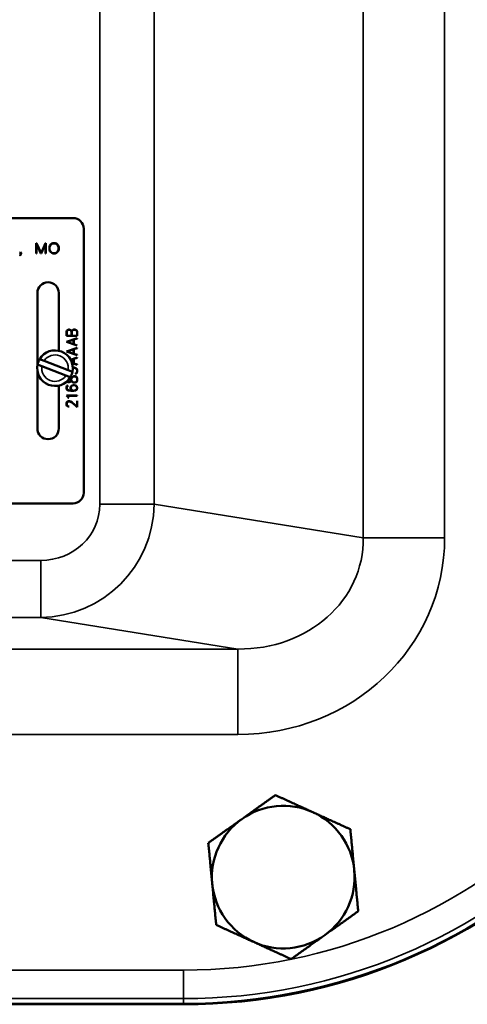
# Model space of a CAD drawing. Units: inches. Extents: x 0.4 to 54.6, y 0.4 to 42.1.
# Drawn here: x 21.8 to 23.7, y 14.8 to 19.1 of the extents above; entities that cross this region are included whole.
import ezdxf

# ---------------------------------------------------------------- set-up
doc = ezdxf.new("R2010")
doc.units = ezdxf.units.IN
doc.header["$LTSCALE"] = 2.5
doc.header["$MEASUREMENT"] = 0
doc.layers.add('Visible (ANSI)', color=7, linetype='Continuous', lineweight=50)
doc.layers.add('Visible Narrow (ANSI)', color=7, linetype='Continuous', lineweight=35)

msp = doc.modelspace()

# ---------------------------------------------------------------- linework, layer by layer
at = {"layer": 'Visible (ANSI)'}
for p, q in [((21.98793, 18.25451), (19.83168, 18.25451)), ((22.03481, 17.05139), (22.03481, 18.20764)), ((21.82772, 18.14498), (21.82678, 18.14498)), ((21.82678, 18.14498), (21.82678, 18.09998)), ((21.84739, 18.10129), (21.82772, 18.14498)), ((21.82789, 18.09998), (21.82789, 18.1419)), ((21.82789, 18.1419), (21.84682, 18.09998)), ((21.86702, 18.14498), (21.84739, 18.10129)), ((21.84796, 18.09998), (21.86685, 18.1419)), ((21.86685, 18.1419), (21.86685, 18.09998)), ((21.86796, 18.14498), (21.86702, 18.14498)), ((21.86796, 18.09998), (21.86796, 18.14498)), ((21.88668, 18.13406), (21.8841, 18.12761)), ((21.8841, 18.12761), (21.8841, 18.1169)), ((21.88525, 18.12749), (21.88767, 18.13373)), ((21.88525, 18.11702), (21.88525, 18.12749)), ((21.88915, 18.13845), (21.88668, 18.13406)), ((21.88767, 18.13373), (21.89017, 18.13784)), ((21.89432, 18.1428), (21.88915, 18.13845)), ((21.89017, 18.13784), (21.89502, 18.14198)), ((21.89953, 18.14498), (21.89432, 18.1428)), ((21.89502, 18.14198), (21.89982, 18.144)), ((21.90984, 18.14498), (21.89953, 18.14498)), ((21.89982, 18.144), (21.90955, 18.144)), ((21.90955, 18.144), (21.91432, 18.14198)), ((21.91505, 18.1428), (21.90984, 18.14498)), ((21.91432, 18.14198), (21.91924, 18.13784)), ((21.92019, 18.13845), (21.91505, 18.1428)), ((21.91924, 18.13784), (21.92171, 18.13373)), ((21.92273, 18.13406), (21.92019, 18.13845)), ((21.92171, 18.13373), (21.92413, 18.12749)), ((21.92532, 18.12761), (21.92273, 18.13406)), ((21.92413, 18.12749), (21.92413, 18.11702)), ((21.92532, 18.1169), (21.92532, 18.12761)), ((21.75772, 18.10491), (21.75443, 18.10212)), ((21.75443, 18.10212), (21.75772, 18.09941)), ((21.75718, 18.09403), (21.7548, 18.09193)), ((21.7548, 18.09193), (21.75562, 18.09119)), ((21.75562, 18.09119), (21.75821, 18.09337)), ((21.75599, 18.10212), (21.75772, 18.10355)), ((21.75772, 18.10068), (21.75599, 18.10212)), ((21.75965, 18.09805), (21.75718, 18.09403)), ((21.7608, 18.10232), (21.75772, 18.10491)), ((21.75772, 18.10355), (21.75944, 18.10212)), ((21.75944, 18.10212), (21.75772, 18.10068)), ((21.75772, 18.09941), (21.75965, 18.10097)), ((21.75821, 18.09337), (21.7608, 18.09785)), ((21.75965, 18.10097), (21.75965, 18.09805)), ((21.7608, 18.09785), (21.7608, 18.10232)), ((21.82678, 18.09998), (21.82789, 18.09998)), ((21.84682, 18.09998), (21.84796, 18.09998)), ((21.86685, 18.09998), (21.86796, 18.09998)), ((21.8841, 18.1169), (21.88668, 18.11041)), ((21.88767, 18.11078), (21.88525, 18.11702)), ((21.88668, 18.11041), (21.88915, 18.10606)), ((21.89017, 18.10667), (21.88767, 18.11078)), ((21.88915, 18.10606), (21.89432, 18.10171)), ((21.89502, 18.10253), (21.89017, 18.10667)), ((21.89432, 18.10171), (21.89953, 18.09957)), ((21.89982, 18.10047), (21.89502, 18.10253)), ((21.89953, 18.09957), (21.90984, 18.09957)), ((21.90955, 18.10047), (21.89982, 18.10047)), ((21.91432, 18.10253), (21.90955, 18.10047)), ((21.90984, 18.09957), (21.91505, 18.10171)), ((21.91924, 18.10667), (21.91432, 18.10253)), ((21.91505, 18.10171), (21.92019, 18.10606)), ((21.92171, 18.11078), (21.91924, 18.10667)), ((21.92019, 18.10606), (21.92273, 18.11041)), ((21.92413, 18.11702), (21.92171, 18.11078)), ((21.92273, 18.11041), (21.92532, 18.1169)), ((21.83168, 17.60968), (21.83168, 17.92639)), ((21.92543, 17.92639), (21.92543, 17.67321)), ((21.96107, 17.76208), (21.95881, 17.75618)), ((21.95881, 17.75618), (21.95881, 17.73838)), ((21.95881, 17.73838), (22.00611, 17.73838)), ((21.95983, 17.75605), (21.96193, 17.76165)), ((21.95983, 17.73924), (21.95983, 17.75605)), ((21.98088, 17.73924), (21.95983, 17.73924)), ((21.96338, 17.76417), (21.96107, 17.76208)), ((21.96193, 17.76165), (21.96403, 17.76345)), ((21.968, 17.76618), (21.96338, 17.76417)), ((21.96403, 17.76345), (21.96826, 17.76529)), ((21.97271, 17.76618), (21.968, 17.76618)), ((21.96826, 17.76529), (21.97241, 17.76529)), ((21.97241, 17.76529), (21.97669, 17.76345)), ((21.97728, 17.76417), (21.97271, 17.76618)), ((21.97669, 17.76345), (21.97874, 17.76165)), ((21.97964, 17.76208), (21.97728, 17.76417)), ((21.97874, 17.76165), (21.98088, 17.75605)), ((21.98139, 17.75746), (21.97964, 17.76208)), ((21.98088, 17.75605), (21.98088, 17.73924)), ((21.98314, 17.76208), (21.98139, 17.75746)), ((21.9819, 17.75605), (21.98404, 17.76165)), ((21.9819, 17.73924), (21.9819, 17.75605)), ((22.00517, 17.73924), (21.9819, 17.73924)), ((21.9855, 17.76417), (21.98314, 17.76208)), ((21.98404, 17.76165), (21.98614, 17.76345)), ((21.99012, 17.76618), (21.9855, 17.76417)), ((21.98614, 17.76345), (21.99033, 17.76529)), ((21.99696, 17.76618), (21.99012, 17.76618)), ((21.99033, 17.76529), (21.9967, 17.76529)), ((21.9967, 17.76529), (22.00094, 17.76345)), ((22.00153, 17.76417), (21.99696, 17.76618)), ((22.00094, 17.76345), (22.00303, 17.76165)), ((22.00389, 17.76208), (22.00153, 17.76417)), ((22.00303, 17.76165), (22.00517, 17.75605)), ((22.00611, 17.75618), (22.00389, 17.76208)), ((22.00517, 17.75605), (22.00517, 17.73924)), ((22.00611, 17.73838), (22.00611, 17.75618)), ((22.00547, 17.72782), (21.95881, 17.71238)), ((21.95881, 17.71238), (21.95881, 17.71178)), ((21.95881, 17.71178), (22.00547, 17.6963)), ((21.96069, 17.71208), (21.98969, 17.72166)), ((21.98969, 17.70242), (21.96069, 17.71208)), ((21.98969, 17.72166), (21.98969, 17.70242)), ((21.99071, 17.722), (22.00581, 17.72705)), ((21.99071, 17.70212), (21.99071, 17.722)), ((22.00581, 17.69703), (21.99071, 17.70212)), ((22.00581, 17.72705), (22.00547, 17.72782)), ((22.00547, 17.6963), (22.00581, 17.69703)), ((22.00547, 17.68569), (21.95881, 17.67025)), ((21.95881, 17.67025), (21.95881, 17.66965)), ((21.95881, 17.66965), (22.00547, 17.65417)), ((21.96069, 17.66995), (21.98969, 17.67953)), ((21.98969, 17.66029), (21.96069, 17.66995)), ((21.98969, 17.67953), (21.98969, 17.66029)), ((21.99071, 17.67988), (22.00581, 17.68492)), ((21.99071, 17.65999), (21.99071, 17.67988)), ((22.00581, 17.6549), (21.99071, 17.65999)), ((22.00581, 17.68492), (22.00547, 17.68569)), ((22.00547, 17.65417), (22.00581, 17.6549)), ((21.85137, 17.60613), (21.83243, 17.61358)), ((21.84158, 17.63685), (21.86052, 17.6294)), ((21.95678, 17.56467), (21.85137, 17.60613)), ((21.86052, 17.6294), (21.96593, 17.58793)), ((22.00547, 17.64356), (21.97722, 17.63422)), ((21.97764, 17.63343), (21.98969, 17.63741)), ((21.98969, 17.61816), (21.98308, 17.62036)), ((21.98338, 17.61937), (22.00547, 17.61204)), ((21.98969, 17.63741), (21.98969, 17.61816)), ((21.99071, 17.63775), (22.00581, 17.6428)), ((21.99071, 17.61786), (21.99071, 17.63775)), ((22.00581, 17.61277), (21.99071, 17.61786)), ((22.00581, 17.6428), (22.00547, 17.64356)), ((22.00547, 17.61204), (22.00581, 17.61277)), ((21.83168, 17.33264), (21.83168, 17.58439)), ((21.97572, 17.55722), (21.95678, 17.56467)), ((21.96593, 17.58793), (21.98487, 17.58048)), ((21.9855, 17.55944), (21.98096, 17.55537)), ((21.99012, 17.56136), (21.9855, 17.55944)), ((21.98614, 17.55863), (21.99033, 17.56051)), ((21.98793, 17.5996), (21.98662, 17.59923)), ((21.98664, 17.59833), (21.98806, 17.59874)), ((21.99251, 17.5996), (21.98793, 17.5996)), ((21.98806, 17.59874), (21.99234, 17.59874)), ((21.99696, 17.56136), (21.99012, 17.56136)), ((21.99033, 17.56051), (21.9967, 17.56051)), ((21.99234, 17.59874), (21.9988, 17.59686)), ((21.99931, 17.59767), (21.99251, 17.5996)), ((22.00094, 17.57454), (21.99657, 17.57265)), ((21.99657, 17.57265), (21.99709, 17.57188)), ((21.9967, 17.56051), (22.00303, 17.55683)), ((22.00389, 17.55739), (21.99696, 17.56136)), ((21.99709, 17.57188), (22.00153, 17.57381)), ((21.9988, 17.59686), (22.00303, 17.59318)), ((22.00389, 17.59361), (21.99931, 17.59767)), ((22.00303, 17.57633), (22.00094, 17.57454)), ((22.00153, 17.57381), (22.00389, 17.5759)), ((22.00303, 17.59318), (22.00517, 17.58758)), ((22.00517, 17.58193), (22.00303, 17.57633)), ((22.00611, 17.58771), (22.00389, 17.59361)), ((22.00389, 17.5759), (22.00611, 17.58181)), ((22.00517, 17.58758), (22.00517, 17.58193)), ((22.00611, 17.58181), (22.00611, 17.58771)), ((21.92543, 17.52086), (21.92543, 17.33264)), ((21.96107, 17.51919), (21.95881, 17.51316)), ((21.95983, 17.51303), (21.96193, 17.51851)), ((21.96059, 17.53884), (21.96107, 17.53754)), ((21.96107, 17.53754), (21.96578, 17.53553)), ((21.96569, 17.5212), (21.96107, 17.51919)), ((21.96193, 17.53818), (21.9614, 17.53957)), ((21.96604, 17.53639), (21.96193, 17.53818)), ((21.96193, 17.51851), (21.96621, 17.52039)), ((21.96621, 17.52039), (21.96569, 17.5212)), ((21.96578, 17.53553), (21.97048, 17.53553)), ((21.97023, 17.53639), (21.96604, 17.53639)), ((21.97438, 17.53818), (21.97023, 17.53639)), ((21.97048, 17.53553), (21.97515, 17.53754)), ((21.97647, 17.54186), (21.97438, 17.53818)), ((21.97489, 17.55585), (21.97647, 17.55311)), ((21.97515, 17.53754), (21.97746, 17.54156)), ((21.97746, 17.55341), (21.97549, 17.55683)), ((21.97647, 17.55311), (21.9781, 17.54746)), ((21.9781, 17.54746), (21.97647, 17.54186)), ((21.97874, 17.51714), (21.97647, 17.51124)), ((21.97861, 17.5493), (21.97746, 17.55341)), ((21.97746, 17.54156), (21.97861, 17.54567)), ((21.97746, 17.51111), (21.97964, 17.51671)), ((21.97865, 17.54952), (21.97861, 17.5493)), ((21.97861, 17.54567), (21.98096, 17.53955)), ((21.98096, 17.55537), (21.97865, 17.54952)), ((21.98336, 17.5212), (21.97874, 17.51714)), ((21.97908, 17.54746), (21.97968, 17.5493)), ((21.97968, 17.54567), (21.97908, 17.54746)), ((21.97964, 17.51671), (21.98383, 17.52039)), ((21.97968, 17.5493), (21.98182, 17.55495)), ((21.98182, 17.54002), (21.97968, 17.54567)), ((21.98096, 17.53955), (21.9855, 17.53557)), ((21.98182, 17.55495), (21.98614, 17.55863)), ((21.98614, 17.5363), (21.98182, 17.54002)), ((21.99016, 17.52313), (21.98336, 17.5212)), ((21.98383, 17.52039), (21.99029, 17.52227)), ((21.9855, 17.53557), (21.99012, 17.53356)), ((21.99033, 17.53446), (21.98614, 17.5363)), ((21.99012, 17.53356), (21.99696, 17.53356)), ((21.99251, 17.52313), (21.99016, 17.52313)), ((21.99029, 17.52227), (21.99234, 17.52227)), ((21.9967, 17.53446), (21.99033, 17.53446)), ((21.99234, 17.52227), (21.9988, 17.52039)), ((21.99931, 17.5212), (21.99251, 17.52313)), ((22.00094, 17.5363), (21.9967, 17.53446)), ((21.99696, 17.53356), (22.00153, 17.53557)), ((21.9988, 17.52039), (22.00303, 17.51671)), ((22.00389, 17.51714), (21.99931, 17.5212)), ((22.00303, 17.5381), (22.00094, 17.5363)), ((22.00153, 17.53557), (22.00389, 17.53767)), ((22.00303, 17.55683), (22.00517, 17.55127)), ((22.00517, 17.5437), (22.00303, 17.5381)), ((22.00303, 17.51671), (22.00517, 17.51111)), ((22.00611, 17.5514), (22.00389, 17.55739)), ((22.00389, 17.53767), (22.00611, 17.54357)), ((22.00611, 17.51124), (22.00389, 17.51714)), ((22.00517, 17.55127), (22.00517, 17.5437)), ((22.00611, 17.54357), (22.00611, 17.5514)), ((21.95881, 17.51316), (21.95881, 17.50918)), ((21.95881, 17.50918), (21.96107, 17.50324)), ((22.00568, 17.47719), (21.95881, 17.47719)), ((21.95881, 17.47719), (21.95881, 17.47655)), ((21.95881, 17.47655), (21.96548, 17.47069)), ((21.95983, 17.50931), (21.95983, 17.51303)), ((21.96193, 17.50367), (21.95983, 17.50931)), ((21.96052, 17.47629), (22.00568, 17.47629)), ((21.96638, 17.47125), (21.96052, 17.47629)), ((21.96107, 17.50324), (21.96338, 17.50119)), ((21.96403, 17.50196), (21.96193, 17.50367)), ((21.96338, 17.50119), (21.96796, 17.49918)), ((21.9683, 17.50007), (21.96403, 17.50196)), ((21.96796, 17.49918), (21.97912, 17.49729)), ((21.97925, 17.49815), (21.9683, 17.50007)), ((21.97647, 17.51124), (21.97647, 17.50918)), ((21.97647, 17.50918), (21.97874, 17.50324)), ((21.97746, 17.50931), (21.97746, 17.51111)), ((21.97964, 17.50367), (21.97746, 17.50931)), ((21.97874, 17.50324), (21.98336, 17.49922)), ((21.97912, 17.49729), (21.99029, 17.49729)), ((21.98712, 17.49815), (21.97925, 17.49815)), ((21.98383, 17.50003), (21.97964, 17.50367)), ((21.98336, 17.49922), (21.98712, 17.49815)), ((21.9902, 17.49815), (21.98383, 17.50003)), ((21.9988, 17.50003), (21.9902, 17.49815)), ((21.99029, 17.49729), (21.99931, 17.49922)), ((22.00303, 17.50367), (21.9988, 17.50003)), ((21.99931, 17.49922), (22.00389, 17.50324)), ((22.00517, 17.50931), (22.00303, 17.50367)), ((22.00389, 17.50324), (22.00611, 17.50918)), ((22.00517, 17.51111), (22.00517, 17.50931)), ((22.00568, 17.47629), (22.00568, 17.47719)), ((22.00611, 17.50918), (22.00611, 17.51124)), ((21.96107, 17.44841), (21.95881, 17.44439)), ((21.95881, 17.44439), (21.95881, 17.43648)), ((21.95881, 17.43648), (21.96107, 17.43246)), ((21.95983, 17.44418), (21.96193, 17.44785)), ((21.95983, 17.43669), (21.95983, 17.44418)), ((21.96193, 17.43301), (21.95983, 17.43669)), ((21.96338, 17.45042), (21.96107, 17.44841)), ((21.96107, 17.43246), (21.96338, 17.4304)), ((21.96193, 17.44785), (21.96403, 17.44965)), ((21.96403, 17.43122), (21.96193, 17.43301)), ((21.968, 17.45243), (21.96338, 17.45042)), ((21.96338, 17.4304), (21.968, 17.42848)), ((21.96403, 17.44965), (21.96826, 17.45153)), ((21.96826, 17.42933), (21.96403, 17.43122)), ((21.96548, 17.47069), (21.9677, 17.46693)), ((21.96856, 17.46736), (21.96638, 17.47125)), ((21.9677, 17.46693), (21.96856, 17.46736)), ((21.97271, 17.45243), (21.968, 17.45243)), ((21.96826, 17.45153), (21.97241, 17.45153)), ((21.97241, 17.45153), (21.97673, 17.44965)), ((21.97724, 17.45042), (21.97271, 17.45243)), ((21.97673, 17.44965), (21.98327, 17.44589)), ((21.98391, 17.44653), (21.97724, 17.45042)), ((21.98327, 17.44589), (22.00611, 17.42596)), ((22.00517, 17.42801), (21.98391, 17.44653)), ((22.00611, 17.45388), (22.00517, 17.45388)), ((22.00517, 17.45388), (22.00517, 17.42801)), ((22.00611, 17.42596), (22.00611, 17.45388)), ((21.968, 17.42848), (21.97036, 17.42848)), ((21.97036, 17.42933), (21.96826, 17.42933)), ((21.97036, 17.42848), (21.97036, 17.42933)), ((19.83168, 17.00451), (21.98793, 17.00451)), ((19.33053, 14.81161), (22.47115, 14.81161)), ((22.47101, 14.80963), (19.34629, 14.80963))]:
    msp.add_line(p, q, dxfattribs=at)
for centre, radius, start, end in [((21.98793, 18.20764), 0.04687, 0, 90), ((21.87856, 17.92639), 0.04687, 0, 180), ((21.90865, 17.59703), 0.078, 347.74935, 149.30579), ((21.90865, 17.59703), 0.078, 167.74935, 329.30579), ((21.90865, 17.59703), 0.078, 149.30579, 167.74935), ((21.90865, 17.59703), 0.078, 329.30579, 347.74935), ((21.87856, 17.33264), 0.04687, 180, 0), ((22.47115, 17.30797), 2.49636, 270, 0), ((21.98793, 17.05139), 0.04687, 270, 0), ((22.90865, 15.36703), 0.3125, 65.48595, 125.48595), ((22.90865, 15.36703), 0.3125, 125.48595, 185.48595), ((22.90865, 15.36703), 0.3125, 5.48595, 65.48595), ((22.90865, 15.36703), 0.3125, 305.48595, 5.48595), ((22.90865, 15.36703), 0.3125, 185.48595, 245.48595), ((22.90865, 15.36703), 0.3125, 245.48595, 305.48595)]:
    msp.add_arc(centre, radius, start, end, dxfattribs=at)
msp.add_ellipse((22.46797, 17.31115), major_axis=(1.76992, -1.76992), ratio=0.9987828, start_param=5.4983961, end_param=7.0679745, dxfattribs=at)
for points, weights in [([(22.72724, 15.62149), (22.79542, 15.6701), (22.87415, 15.72622)], [1.48859212598, 1.48859212598, 1.3817160199]), ([(23.03831, 15.65136), (22.96213, 15.68611), (22.87415, 15.72622)], [1.48859212598, 1.48859212598, 1.3817160199]), ([(22.58033, 15.51675), (22.65906, 15.57288), (22.72724, 15.62149)], [1.3817160199, 1.48859212598, 1.48859212598]), ([(23.20247, 15.5765), (23.1145, 15.61662), (23.03831, 15.65136)], [1.3817160199, 1.48859212598, 1.48859212598]), ([(23.21972, 15.39691), (23.21171, 15.48026), (23.20247, 15.5765)], [1.48859212598, 1.48859212598, 1.3817160199]), ([(22.58033, 15.51675), (22.58958, 15.42051), (22.59758, 15.33716)], [1.3817160199, 1.48859212598, 1.48859212598]), ([(23.23697, 15.21731), (23.22772, 15.31356), (23.21972, 15.39691)], [1.3817160199, 1.48859212598, 1.48859212598]), ([(22.59758, 15.33716), (22.60559, 15.25381), (22.61483, 15.15756)], [1.48859212598, 1.48859212598, 1.3817160199]), ([(23.09006, 15.11258), (23.15824, 15.16118), (23.23697, 15.21731)], [1.48859212598, 1.48859212598, 1.3817160199]), ([(22.61483, 15.15756), (22.7028, 15.11744), (22.77899, 15.0827)], [1.3817160199, 1.48859212598, 1.48859212598]), ([(22.94315, 15.00784), (23.02188, 15.06397), (23.09006, 15.11258)], [1.3817160199, 1.48859212598, 1.48859212598]), ([(22.77899, 15.0827), (22.85518, 15.04796), (22.94315, 15.00784)], [1.48859212598, 1.48859212598, 1.3817160199])]:
    msp.add_rational_spline(points, weights, degree=2, dxfattribs=at)
at = {"layer": 'Visible Narrow (ANSI)'}
for p, q in [((23.61568, 16.85385), (23.61568, 25.84021)), ((22.34242, 17.00078), (22.34242, 21.24361)), ((22.10481, 20.54978), (22.10481, 17.00078)), ((23.25925, 19.22658), (23.25925, 16.85385)), ((22.10481, 17.00078), (22.34242, 17.00078)), ((23.25925, 16.85385), (22.34242, 17.00078)), ((23.25925, 16.85385), (23.61568, 16.85385)), ((21.84606, 16.75451), (19.97124, 16.75451)), ((21.84606, 16.75451), (21.84606, 16.50486)), ((19.97124, 16.50486), (21.84606, 16.50486)), ((21.84606, 16.50486), (22.71006, 16.36639)), ((22.71006, 16.36639), (19.10724, 16.36639)), ((22.71006, 15.9919), (22.71006, 16.36639)), ((19.10724, 15.9919), (22.71006, 15.9919)), ((22.47115, 14.95934), (19.33053, 14.95934)), ((22.47115, 14.83452), (22.47115, 14.95934)), ((19.33053, 14.83452), (22.47115, 14.83452)), ((22.47115, 14.81161), (22.47115, 14.83452))]:
    msp.add_line(p, q, dxfattribs=at)
for centre, radius, start, end in [((21.90865, 17.59703), 0.058, 350.97344, 146.08169), ((21.90865, 17.59703), 0.058, 170.97344, 326.08169), ((22.47115, 17.30797), 2.47345, 270, 0), ((22.47115, 17.30797), 2.34862, 270, 0)]:
    msp.add_arc(centre, radius, start, end, dxfattribs=at)
for centre, major_axis, ratio in [((21.84178, 17.00486), (0.26004, -0.04167), 0.9492928), ((21.84178, 17.00486), (0.49437, -0.07923), 0.9986475), ((22.69508, 16.8681), (0.91013, -0.14586), 0.9492928), ((22.69508, 16.8681), (0.55863, -0.08953), 0.8837763)]:
    msp.add_ellipse(centre, major_axis=major_axis, ratio=ratio, start_param=4.879634, end_param=6.4341627, dxfattribs=at)

doc.saveas('drawing.dxf')
